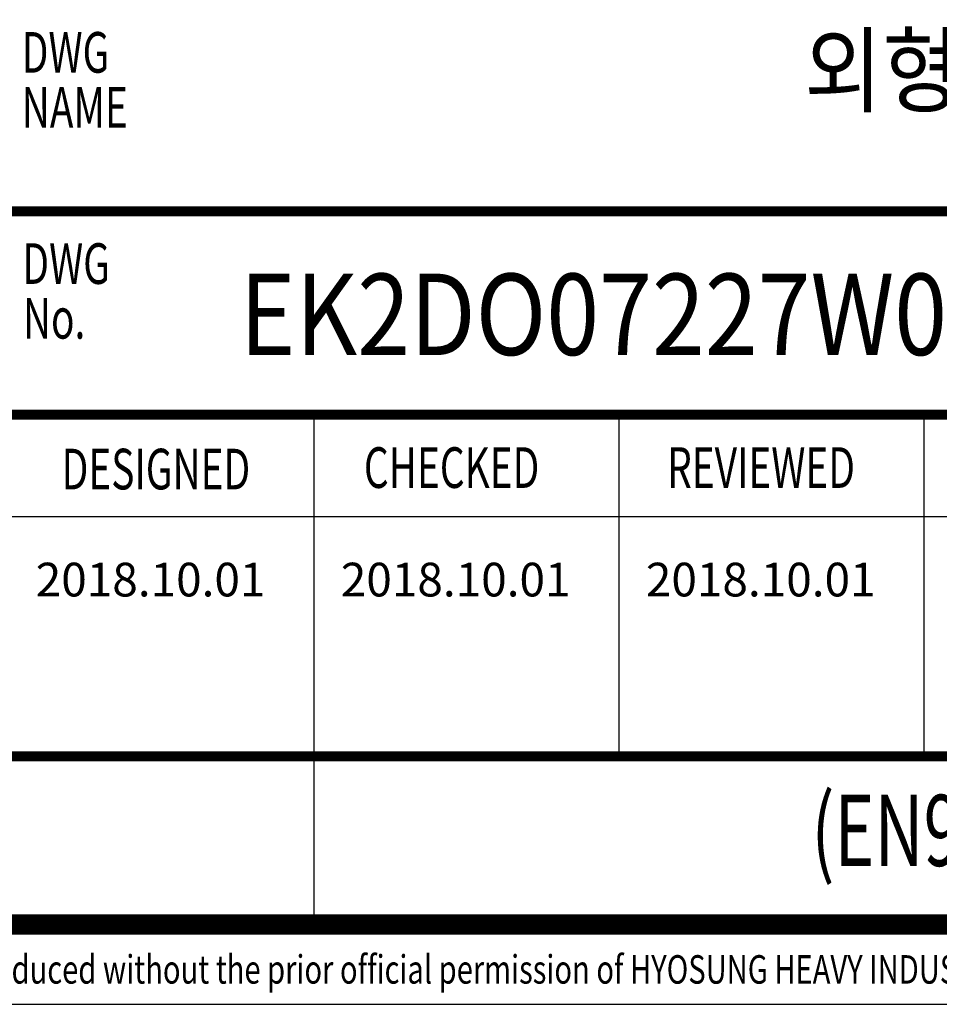
# Model space of a CAD drawing. Units: millimetres. Extents: x 3622 to 7381, y 14 to 5569.
# Drawn here: x 5513 to 6468, y 14 to 1037 of the extents above; entities that cross this region are included whole.
import ezdxf
from ezdxf.enums import TextEntityAlignment as Align

# ---------------------------------------------------------------- set-up
doc = ezdxf.new("R2010")
doc.units = ezdxf.units.MM
doc.layers.get('0').update_dxf_attribs({"linetype": 'CONTINUOUS', "lineweight": 30})
doc.layers.add('D', color=7, linetype='CONTINUOUS', lineweight=9)
doc.styles.add('HY견고딕', font='txt')
doc.styles.add('ROMANS', font='romans.shx', dxfattribs={"width": 0.7, "height": 3.5, "bigfont": 'whgtxt.shx'})

# ---------------------------------------------------------------- blocks, each defined once
blk = doc.blocks.new('HS_A4양식_S(297X210MM)')
blk.add_line((18, 18), (196, 18))
at = {"color": 0}
blk.add_line((18, 14), (196, 14), dxfattribs=at)
blk.add_line((18, 14), (196, 14), dxfattribs=at)
at = {"color": 3, "const_width": 1}
blk.add_lwpolyline([(22, 17.928), (192, 17.928), (192, 273), (21.5, 273)], dxfattribs=at)
at = {"style": 'ROMANS', "width": 0.75}
blk.add_text("The information written in this drawing is HYOSUNG HEAVY INDUSTRIES's property, and may not be disclosed and/or reproduced without the prior official permission of HYOSUNG HEAVY INDUSTRIES Corp.", height=1.4, dxfattribs=at).set_placement((25.507, 15.017))
blk = doc.blocks.new('HYOSUNG_TITLE_A4')
at = {"color": 3}
for p, q in [((-85, 25), (0, 25)), ((-70, 25), (-70, 0)), ((-55, 25), (-55, 8.197)), ((-40, 25), (-40, 8.2)), ((-85, 20), (0, 20))]:
    blk.add_line(p, q, dxfattribs=at)
blk.add_line((-170, 0), (0, 0))
at = {"color": 3, "const_width": 0.5}
for points in [[(-85, 35), (0, 35)], [(0, 25), (-85, 25)], [(0, 8.2), (-85, 8.2)]]:
    blk.add_lwpolyline(points, dxfattribs=at)
at = {"style": 'ROMANS', "width": 0.7}
for s, p in [('DWG ', (-84.356, 41.821)), ('NAME', (-84.356, 39.11)), ('DWG', (-84.326, 31.432)), ('No.', (-84.298, 28.741)), ('DESIGNED', (-82.393, 21.325)), ('CHECKED', (-67.532, 21.398)), ('REVIEWED', (-52.622, 21.398))]:
    blk.add_text(s, height=2, dxfattribs=at).set_placement(p)
for tag, height, style, width, p in [('GEN-TITLE-DES1{20}', 3.4, 'HY견고딕', 0.9, (-40.122, 40.232)), ('GEN-TITLE-DES2{24.5}', 2.5, 'ROMANS', 0.8, (-40.246, 36.368)), ('GEN-TITLE-NR{12.3}', 4, 'HY견고딕', 0.9, (-52.352, 27.935)), ('GEN-TITLE-DAT{7.1}', 2, 'ROMANS', 0.7, (-7.814, 21.466)), ('GEN-TITLE-REV{22.6}', 3, 'ROMANS', 0.7, (-4.61, 15.46))]:
    blk.add_attdef(tag, text='', height=height, dxfattribs=dict(style=style, width=width)).set_placement(p, align=Align.CENTER)
for tag, height, p in [('GEN-TITLE-CTRN{2.5}', 2, (-167.5, 41.5)), ('GEN-TITLE-POSI{22.6}', 2, (-8.078, 32.461)), ('GEN-TITLE-APPM{2.5}', 2, (-167.5, 27.5)), ('GEN-TITLE-FSCM{20.7}', 1.8, (-12.776, 11.147))]:
    blk.add_attdef(tag, text='', height=height, dxfattribs=at).set_placement(p, align=Align.MIDDLE_CENTER)
for tag, height, p in [('GEN-TITLE-PLOT{5}', 1.8, (-160, 41.5)), ('GEN-TITLE-CHKM{2.5}', 2, (-167.5, 34.5)), ('GEN-TITLE-ISSD{5}', 1.8, (-160, 34.5)), ('GEN-TITLE-ITEM{12.7}', 3.5, (-120, 4.097)), ('GEN-TITLE-REF{12.7}', 3.5, (-39.421, 4.1)), ('GEN-TITLE-GRADE{22.6}', 3, (-4.664, 4.087))]:
    blk.add_attdef(tag, text='', height=height, dxfattribs=at).set_placement(p, align=Align.MIDDLE)
for tag, p in [('GEN-TITLE-MAT2{35}', (-153.172, 41.5)), ('GEN-TITLE-MAT1{35}', (-153.172, 34.5)), ('GEN-TITLE-DACT{35}', (-153.172, 27.5))]:
    blk.add_attdef(tag, text='', height=2, dxfattribs=at).set_placement(p, align=Align.MIDDLE_LEFT)
at = {"style": 'ROMANS'}
blk.add_attdef('GEN-TITLE-SCA{12.7}', text='', height=2, dxfattribs=at).set_placement((-7.661, 26.683), align=Align.CENTER)

msp = doc.modelspace()

# ---------------------------------------------------------------- block references
at = {"lineweight": 0, "xscale": 21.12, "yscale": 21.12, "zscale": 21.12}
msp.add_blockref('HS_A4양식_S(297X210MM)', (3241.97263, -281.68), dxfattribs=at)
at = {"lineweight": 0}
ref = msp.add_blockref('HYOSUNG_TITLE_A4', (7297.01263, 98.48), dxfattribs=dict(at, xscale=21.12, yscale=21.12, zscale=21.12))
ref.add_attrib('GEN-TITLE-DES1{20}', '외형도', dxfattribs={"height": 71.808, "style": 'HY견고딕', "width": 0.9}).set_placement((6449.63694, 948.17074), align=Align.CENTER)
ref.add_attrib('GEN-TITLE-NR{12.3}', 'EK2DO07227W0008', dxfattribs={"height": 84.48, "style": 'HY견고딕', "width": 0.85814}).set_placement((6191.33062, 688.46145), align=Align.CENTER)
ref.add_attrib('GEN-TITLE-REF{12.7}', '(EN976)', dxfattribs={"height": 73.92, "style": 'ROMANS', "width": 0.7}).set_placement((6464.44423, 185.072), align=Align.MIDDLE)

# ---------------------------------------------------------------- texts
at = {"layer": 'D', "char_height": 35, "attachment_point": 1, "style": 'HY견고딕'}
for insert in [(5529.94399, 472.68619), (5846.74399, 472.68619), (6163.54399, 472.68619)]:
    msp.add_mtext_dynamic_manual_height_columns('2018.10.01', width=198.430155, gutter_width=17.76787, heights=[0], dxfattribs=dict(at, insert=insert))

doc.saveas('drawing.dxf')
